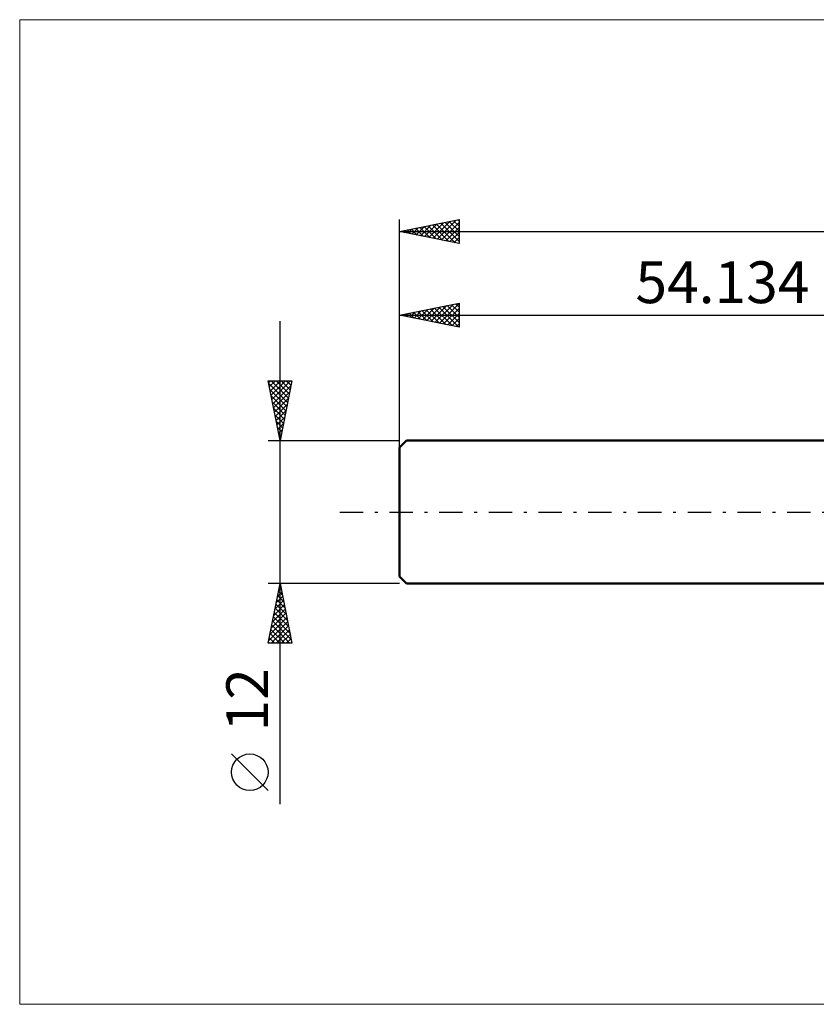
# Model space of a CAD drawing. Units: millimetres. Extents: x -86 to 215, y -41 to 41.
# Drawn here: x -86 to -19, y -41 to 41 of the extents above; entities that cross this region are included whole.
import ezdxf
from ezdxf.enums import TextEntityAlignment as Align

# ---------------------------------------------------------------- set-up
doc = ezdxf.new("R2010")
doc.units = ezdxf.units.MM
doc.header["$LTSCALE"] = 4.9
doc.linetypes.add('LONGDASH_DASH', pattern=[0.85, 0.4, -0.2, 0.05, -0.2])
for name, color, linetype in [('INFTOTAL', 9, 'CONTINUOUS'), ('SK1', 4, 'CONTINUOUS'), ('SK2', 7, 'CONTINUOUS'), ('SK4', 2, 'LONGDASH_DASH')]:
    doc.layers.add(name, color=color, linetype=linetype)
doc.styles.get("Standard").update_dxf_attribs({"font": 'Monospac821 BT'})

msp = doc.modelspace()

# ---------------------------------------------------------------- linework, layer by layer
at = {"layer": 'INFTOTAL', "color": 9, "linetype": 'CONTINUOUS', "lineweight": 18}
for p, q in [((148.353, 41.25), (-85.947, 41.25)), ((-85.947, 41.25), (-85.947, -41.25)), ((-85.947, -41.25), (148.353, -41.25))]:
    msp.add_line(p, q, dxfattribs=at)
at = {"layer": 'SK1', "color": 4, "linetype": 'CONTINUOUS', "lineweight": 50}
for p, q in [((-53.534, 6), (-54.134, 5.4)), ((0, 6), (-53.534, 6)), ((-54.134, 5.4), (-54.134, -5.4)), ((-54.134, -5.4), (-53.534, -6)), ((-53.534, -6), (0, -6))]:
    msp.add_line(p, q, dxfattribs=at)
at = {"layer": 'SK2', "color": 7, "linetype": 'CONTINUOUS', "lineweight": 25}
for p, q in [((-54.134, 0), (-54.134, 24.5)), ((-54.134, 23.5), (-49.134, 24.5)), ((-52.371, 23.148), (-51.49, 24.029)), ((-52.018, 23.077), (-50.96, 24.135)), ((-51.718, 23.983), (-50.509, 22.775)), ((-51.664, 23.006), (-50.43, 24.241)), ((-51.364, 24.054), (-49.979, 22.669)), ((-51.311, 22.935), (-49.899, 24.347)), ((-51.011, 24.125), (-49.449, 22.563)), ((-50.957, 22.865), (-49.369, 24.453)), ((-50.657, 24.195), (-49.134, 22.672)), ((-50.604, 22.794), (-49.134, 24.264)), ((-50.303, 24.266), (-49.134, 23.097)), ((-49.95, 24.337), (-49.134, 23.521)), ((-49.596, 24.408), (-49.134, 23.945)), ((-49.243, 24.478), (-49.134, 24.369)), ((-49.134, 24.5), (-49.134, 22.5)), ((-54.134, 23.5), (103.866, 23.5)), ((-49.134, 22.5), (-54.134, 23.5)), ((-53.839, 23.559), (-53.691, 23.411)), ((-53.786, 23.43), (-53.612, 23.604)), ((-53.485, 23.63), (-53.161, 23.305)), ((-53.432, 23.36), (-53.081, 23.711)), ((-53.132, 23.7), (-52.631, 23.199)), ((-53.079, 23.289), (-52.551, 23.817)), ((-52.778, 23.771), (-52.1, 23.093)), ((-52.725, 23.218), (-52.021, 23.923)), ((-52.425, 23.842), (-51.57, 22.987)), ((-52.071, 23.913), (-51.04, 22.881)), ((-50.25, 22.723), (-49.134, 23.839)), ((-49.897, 22.653), (-49.134, 23.415)), ((-49.543, 22.582), (-49.134, 22.991)), ((-49.19, 22.511), (-49.134, 22.567)), ((-54.134, 6), (-54.134, 17.5)), ((-54.134, 16.5), (-49.134, 17.5)), ((-51.134, 15.9), (-49.634, 17.4)), ((-50.78, 15.829), (-49.134, 17.475)), ((-49.773, 17.372), (-49.134, 16.733)), ((-49.419, 17.443), (-49.134, 17.158)), ((-49.134, 17.5), (-49.134, 15.5)), ((-54.134, 16.5), (0, 16.5)), ((-49.134, 15.5), (-54.134, 16.5)), ((-54.015, 16.524), (-53.956, 16.464)), ((-53.962, 16.466), (-53.876, 16.552)), ((-53.662, 16.594), (-53.426, 16.358)), ((-53.609, 16.395), (-53.346, 16.658)), ((-53.308, 16.665), (-52.896, 16.252)), ((-53.255, 16.324), (-52.816, 16.764)), ((-52.955, 16.736), (-52.365, 16.146)), ((-52.902, 16.254), (-52.285, 16.87)), ((-52.601, 16.807), (-51.835, 16.04)), ((-52.548, 16.183), (-51.755, 16.976)), ((-52.248, 16.877), (-51.305, 15.934)), ((-52.194, 16.112), (-51.225, 17.082)), ((-51.894, 16.948), (-50.774, 15.828)), ((-51.841, 16.041), (-50.694, 17.188)), ((-51.541, 17.019), (-50.244, 15.722)), ((-51.487, 15.971), (-50.164, 17.294)), ((-51.187, 17.089), (-49.714, 15.616)), ((-50.833, 17.16), (-49.183, 15.51)), ((-50.48, 17.231), (-49.134, 15.885)), ((-50.427, 15.759), (-49.134, 17.051)), ((-50.126, 17.302), (-49.134, 16.309)), ((-50.073, 15.688), (-49.134, 16.627)), ((-64.134, -24.475), (-64.134, 16)), ((-49.72, 15.617), (-49.134, 16.203)), ((-49.366, 15.546), (-49.134, 15.778)), ((-64.134, 6), (-65.134, 11)), ((-65.134, 11), (-63.134, 11)), ((-65.102, 10.841), (-64.943, 11)), ((-65.09, 10.782), (-63.496, 9.188)), ((-65.032, 10.488), (-64.519, 11)), ((-64.961, 10.134), (-64.095, 11)), ((-64.89, 9.78), (-63.67, 11)), ((-64.884, 11), (-63.426, 9.541)), ((-64.819, 9.427), (-63.246, 11)), ((-64.46, 11), (-63.355, 9.895)), ((-63.134, 11), (-64.134, 6)), ((-64.036, 11), (-63.284, 10.248)), ((-63.612, 11), (-63.214, 10.602)), ((-63.187, 11), (-63.143, 10.956)), ((-64.984, 10.251), (-63.567, 8.834)), ((-64.749, 9.073), (-63.212, 10.61)), ((-64.678, 8.72), (-63.318, 10.08)), ((-64.878, 9.721), (-63.638, 8.481)), ((-64.772, 9.191), (-63.709, 8.127)), ((-64.607, 8.366), (-63.424, 9.549)), ((-64.666, 8.66), (-63.779, 7.774)), ((-64.537, 8.013), (-63.53, 9.019)), ((-64.466, 7.659), (-63.636, 8.489)), ((-64.56, 8.13), (-63.85, 7.42)), ((-64.454, 7.6), (-63.921, 7.066)), ((-64.395, 7.306), (-63.742, 7.958)), ((-64.324, 6.952), (-63.848, 7.428)), ((-64.348, 7.069), (-63.991, 6.713)), ((-64.254, 6.598), (-63.954, 6.898)), ((-65.134, 6), (-54.134, 6)), ((-64.242, 6.539), (-64.062, 6.359)), ((-64.183, 6.245), (-64.061, 6.367)), ((-64.136, 6.009), (-64.133, 6.006)), ((-64.134, -6), (-65.134, -6)), ((-65.134, -11), (-64.134, -6)), ((-64.243, -6.543), (-64.062, -6.362)), ((-64.193, -6.296), (-64.045, -6.444)), ((-64.136, -6.012), (-64.132, -6.008)), ((-54.134, -6), (-64.134, -6)), ((-64.134, -6), (-63.134, -11)), ((-64.561, -8.134), (-63.85, -7.422)), ((-64.455, -7.603), (-63.92, -7.069)), ((-64.405, -7.357), (-63.727, -8.035)), ((-64.349, -7.073), (-63.991, -6.715)), ((-64.335, -7.003), (-63.833, -7.505)), ((-64.264, -6.65), (-63.939, -6.975)), ((-64.773, -9.194), (-63.708, -8.13)), ((-64.667, -8.664), (-63.779, -7.776)), ((-64.547, -8.064), (-63.515, -9.096)), ((-64.476, -7.711), (-63.621, -8.566)), ((-64.985, -10.255), (-63.567, -8.837)), ((-64.879, -9.725), (-63.637, -8.483)), ((-64.688, -8.771), (-63.303, -10.157)), ((-64.618, -8.418), (-63.409, -9.626)), ((-65.091, -10.785), (-63.496, -9.19)), ((-64.9, -9.832), (-63.732, -11)), ((-64.882, -11), (-63.425, -9.544)), ((-64.83, -9.478), (-63.308, -11)), ((-64.759, -9.125), (-63.197, -10.687)), ((-64.457, -11), (-63.355, -9.897)), ((-65.042, -10.539), (-64.581, -11)), ((-64.971, -10.185), (-64.157, -11)), ((-64.033, -11), (-63.284, -10.251)), ((-63.609, -11), (-63.213, -10.604)), ((-63.134, -11), (-65.134, -11)), ((-65.113, -10.893), (-65.005, -11)), ((-63.184, -11), (-63.142, -10.958)), ((-65.134, -23.332), (-68.197, -20.27))]:
    msp.add_line(p, q, dxfattribs=at)
msp.add_circle((-66.665, -21.801), 1.531, dxfattribs=at)
at = {"layer": 'SK4', "color": 2, "linetype": 'LONGDASH_DASH', "lineweight": 25}
msp.add_line((-59.134, 0), (108.866, 0), dxfattribs=at)

# ---------------------------------------------------------------- texts
at = {"layer": 'SK2', "color": 7, "linetype": 'CONTINUOUS', "lineweight": 25}
msp.add_text('54.134', height=3.5, dxfattribs=at).set_placement((-27.067, 17.5), align=Align.CENTER)
msp.add_text('12', height=3.5, rotation=90, dxfattribs=at).set_placement((-65.134, -15.738), align=Align.CENTER)

doc.saveas('drawing.dxf')
